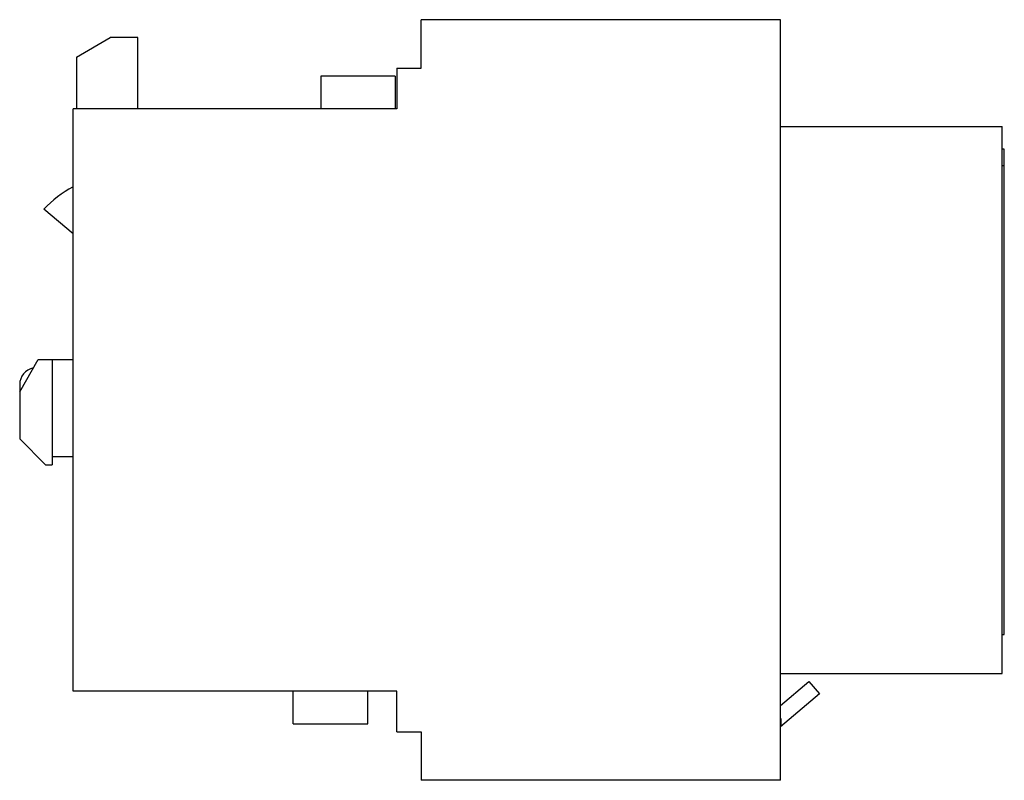
# Model space of a CAD drawing. Units: millimetres. Extents: x 8.9 to 69.8, y 30.8 to 77.8.
import ezdxf

# ---------------------------------------------------------------- set-up
doc = ezdxf.new("R2010")
doc.units = ezdxf.units.MM
doc.header["$LTSCALE"] = 7.05791
doc.layers.add('00_COMPONENTS_1', color=7, linetype='CONTINUOUS')

msp = doc.modelspace()

# ---------------------------------------------------------------- linework, layer by layer
at = {"layer": '00_COMPONENTS_1', "color": 7, "linetype": 'Continuous'}
for p, q in [((33.724, 74.77), (33.724, 77.77)), ((55.924, 77.77), (33.724, 77.77)), ((55.924, 30.77), (55.924, 77.77)), ((12.424, 75.457), (14.524, 76.67)), ((16.224, 76.67), (14.524, 76.67)), ((16.224, 72.27), (16.224, 76.67)), ((12.424, 75.457), (12.424, 72.27)), ((27.524, 74.27), (27.524, 72.27)), ((32.124, 74.27), (27.524, 74.27)), ((32.124, 74.27), (32.124, 72.27)), ((32.224, 74.77), (32.224, 72.27)), ((32.224, 74.77), (33.724, 74.77)), ((12.224, 36.27), (12.224, 72.27)), ((32.224, 72.27), (12.224, 72.27)), ((55.924, 71.17), (69.624, 71.17)), ((69.624, 37.37), (69.624, 71.17)), ((69.754, 69.768), (69.624, 69.768)), ((69.754, 39.77), (69.754, 69.768)), ((69.624, 68.768), (69.754, 68.768)), ((12.224, 64.542), (10.424, 66.053)), ((8.924, 54.77), (10.074, 56.77)), ((10.074, 56.77), (12.224, 56.77)), ((10.935, 56.77), (10.935, 50.27)), ((8.924, 55.22), (8.924, 51.87)), ((10.524, 50.27), (8.924, 51.87)), ((10.935, 50.77), (12.224, 50.77)), ((10.524, 50.27), (10.935, 50.27)), ((69.624, 39.77), (69.754, 39.77)), ((55.924, 37.37), (69.624, 37.37)), ((55.924, 35.384), (57.687, 36.876)), ((57.687, 36.876), (58.333, 36.113)), ((32.224, 36.27), (12.224, 36.27)), ((25.824, 34.27), (25.824, 36.27)), ((30.424, 34.27), (30.424, 36.27)), ((32.224, 33.77), (32.224, 36.27)), ((58.333, 36.113), (55.924, 34.074)), ((25.824, 34.27), (30.424, 34.27)), ((55.974, 34.57), (55.924, 34.57)), ((55.974, 34.116), (55.974, 34.57)), ((32.224, 33.77), (33.724, 33.77)), ((33.724, 33.77), (33.724, 30.77)), ((55.924, 30.77), (33.724, 30.77))]:
    msp.add_line(p, q, dxfattribs=at)
for centre, radius, start, end in [((15.224, 61.67), 6.5, 117.54421, 137.60053), ((9.974, 55.22), 1.05, 101.34401, 180)]:
    msp.add_arc(centre, radius, start, end, dxfattribs=at)

doc.saveas('drawing.dxf')
